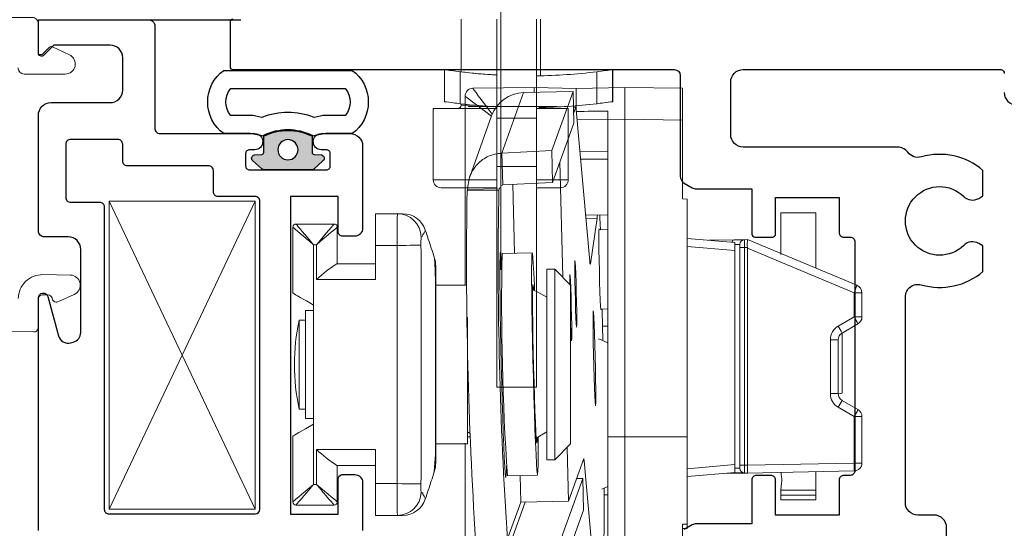
# Model space of a CAD drawing. Extents: x -10.4 to 80.2, y -41.8 to 51.8.
# Drawn here: x 14.5 to 16.9, y -27.3 to -26 of the extents above; entities that cross this region are included whole.
import ezdxf

# ---------------------------------------------------------------- set-up
doc = ezdxf.new("R2010")
doc.units = 0
doc.header["$LTSCALE"] = 0.01
doc.header["$MEASUREMENT"] = 0
for name, color, linetype, lineweight in [('Accessori', 7, 'CONTINUOUS', 0), ('Const Lines', 102, 'CONTINUOUS', 5), ('Ext-1', 7, 'CONTINUOUS', 20), ('Geometria', 7, 'CONTINUOUS', 0), ('SASH', 6, 'CONTINUOUS', 25)]:
    doc.layers.add(name, color=color, linetype=linetype, lineweight=lineweight)
doc.layers.add('FRAME', color=7, linetype='CONTINUOUS')
doc.layers.add('SEALS', color=255, linetype='CONTINUOUS')

# ---------------------------------------------------------------- blocks, each defined once
blk = doc.blocks.new('Meccanismo')
at = {"layer": 'Accessori', "color": 5}
for p, q in [((308.099, 228.926), (307.801, 226.947)), ((311.105, 229.021), (308.106, 228.949)), ((311.13, 228.862), (308.131, 228.79)), ((311.389, 225.952), (311.13, 228.862)), ((306.44, 228.564), (305.385, 228.55)), ((307.496, 228.545), (306.44, 228.564)), ((307.496, 228.545), (307.496, 217.564)), ((308.997, 219.074), (308.131, 228.79)), ((312.146, 228.564), (314.519, 228.536)), ((307.818, 227.062), (307.496, 227.058)), ((311.496, 227.058), (311.29, 227.06)), ((311.496, 225.957), (311.496, 227.028)), ((307.798, 226.834), (307.496, 226.831)), ((311.311, 226.833), (311.496, 226.831)), ((316.496, 226.536), (316.496, 218.083)), ((302.796, 225.948), (302.796, 226.364)), ((302.796, 223.064), (302.796, 225.948)), ((310.379, 225.903), (309.039, 222.174)), ((313.521, 226.056), (310.379, 225.903)), ((310.379, 225.903), (310.428, 223.905)), ((313.57, 224.059), (313.521, 226.056)), ((310.428, 223.905), (309.088, 220.177)), ((313.57, 224.059), (310.428, 223.905)), ((313.57, 224.059), (312.712, 221.671)), ((313.792, 223.912), (312.989, 221.678)), ((313.792, 223.912), (313.824, 223.999)), ((315.831, 224.058), (313.832, 224.01)), ((302.496, 223.339), (302.796, 223.331)), ((302.496, 222.339), (302.496, 223.339)), ((302.496, 217.564), (302.496, 223.064)), ((302.496, 223.064), (302.796, 223.064)), ((309.039, 222.174), (309.088, 220.177)), ((320.758, 222.507), (320.431, 222.507)), ((320.758, 222.507), (322.146, 222.507)), ((322.146, 222.507), (322.146, 220.507)), ((296.596, 221.524), (294.396, 221.524)), ((294.396, 221.524), (294.396, 221.24)), ((296.596, 221.24), (296.596, 221.524)), ((309.025, 218.92), (309.991, 221.605)), ((312.989, 221.678), (309.991, 221.605)), ((309.991, 221.605), (310.074, 218.235)), ((312.989, 221.678), (313.031, 219.989)), ((316.496, 217.95), (316.496, 221.964)), ((324.546, 219.357), (324.546, 221.657)), ((324.746, 221.857), (327.146, 221.857)), ((327.346, 221.657), (327.346, 217.507)), ((294.396, 221.24), (294.396, 220.92)), ((294.396, 221.24), (296.596, 221.24)), ((294.396, 220.92), (294.396, 219.756)), ((296.596, 220.92), (294.396, 220.92)), ((296.596, 221.24), (296.596, 220.92)), ((296.596, 220.849), (296.596, 220.92)), ((307.496, 221.217), (307.741, 221.217)), ((307.883, 220.864), (307.496, 220.695)), ((309.481, 220.186), (309.088, 220.177)), ((322.146, 220.507), (320.771, 220.507)), ((322.146, 220.507), (322.146, 218.357)), ((326.046, 220.557), (325.846, 220.557)), ((325.846, 220.557), (325.846, 218.357)), ((326.046, 216.756), (326.046, 220.557)), ((291.987, 219.707), (298.696, 219.839)), ((300.231, 219.865), (298.696, 219.839)), ((298.696, 219.839), (298.901, 219.835)), ((298.696, 219.339), (298.696, 219.839)), ((299.496, 219.801), (302.496, 220.064)), ((299.496, 219.301), (299.496, 219.801)), ((302.496, 219.563), (299.496, 219.301)), ((299.551, 219.824), (299.72, 219.821)), ((313.828, 220.008), (311.929, 219.963)), ((313.924, 220.11), (313.92, 220.104)), ((291.987, 219.208), (291.496, 219.208)), ((291.496, 216.277), (291.496, 219.208)), ((298.696, 219.339), (291.987, 219.208)), ((291.987, 219.208), (291.987, 216.277)), ((298.696, 205.669), (298.696, 219.339)), ((298.901, 219.335), (298.696, 219.339)), ((298.901, 219.335), (299.196, 219.335)), ((298.901, 205.642), (298.901, 219.335)), ((299.196, 219.535), (299.196, 219.335)), ((299.196, 219.335), (299.196, 205.642)), ((299.496, 219.301), (299.496, 205.826)), ((308.997, 219.074), (309.082, 219.076)), ((310.846, 219.007), (309.846, 218.007)), ((311.346, 219.007), (310.846, 219.007)), ((310.846, 219.007), (310.846, 218.716)), ((311.346, 207.007), (311.346, 219.007)), ((318.346, 219.153), (318.346, 206.844)), ((322.146, 219.357), (324.581, 219.357)), ((310.846, 218.716), (310.846, 207.007)), ((325.846, 218.357), (322.146, 218.357)), ((309.846, 217.764), (309.846, 218.007)), ((309.846, 208.007), (309.846, 217.764)), ((318.346, 218.007), (316.346, 218.007)), ((316.346, 210.014), (316.346, 218.007)), ((302.496, 217.564), (302.496, 202.59)), ((306.44, 217.564), (302.496, 217.564)), ((306.44, 197.563), (306.44, 217.564)), ((307.496, 217.564), (306.44, 217.564)), ((307.496, 217.564), (307.496, 197.582)), ((316.346, 217.564), (316.156, 217.564)), ((316.346, 217.249), (316.162, 217.365)), ((326.046, 216.756), (326.046, 209.257)), ((291.987, 216.277), (291.496, 216.277)), ((292.746, 215.267), (291.746, 215.844)), ((291.987, 216.277), (292.987, 215.7)), ((326.546, 216.407), (326.046, 216.407)), ((326.546, 212.08), (326.546, 216.407)), ((326.946, 215.807), (326.546, 215.807)), ((326.946, 210.207), (326.946, 215.807)), ((292.996, 214.856), (292.746, 214.812)), ((292.746, 211.016), (292.746, 214.812)), ((292.996, 211.453), (292.996, 214.834)), ((293.487, 214.834), (292.996, 214.834)), ((293.487, 214.834), (293.487, 211.453)), ((307.852, 209.623), (307.825, 211.485)), ((326.546, 209.607), (326.546, 212.08)), ((291.746, 210.443), (292.746, 211.02)), ((293.487, 211.453), (292.996, 211.453)), ((292.987, 210.587), (291.987, 210.01)), ((307.839, 210.588), (307.496, 210.588)), ((291.496, 208.485), (291.496, 210.01)), ((291.987, 210.01), (291.496, 210.01)), ((291.987, 210.01), (291.987, 208.485)), ((326.546, 210.207), (326.946, 210.207)), ((307.945, 209.513), (307.496, 209.502)), ((307.853, 209.511), (307.852, 209.623)), ((326.046, 209.607), (326.546, 209.607)), ((326.046, 205.457), (326.046, 209.257)), ((291.987, 208.485), (291.496, 208.485)), ((291.987, 208.485), (298.696, 205.669)), ((327.346, 208.507), (327.346, 204.357)), ((298.696, 205.139), (291.821, 208.017)), ((309.846, 208.007), (310.846, 207.007)), ((316.381, 208.007), (318.346, 208.007)), ((316.496, 208.007), (316.496, 196.108)), ((310.34, 207.513), (310.52, 200.246)), ((322.146, 207.657), (322.146, 205.507)), ((322.146, 207.657), (325.846, 207.657)), ((325.846, 207.657), (325.846, 205.457)), ((294.396, 206.901), (294.396, 203.453)), ((308.604, 206.662), (308.173, 203.793)), ((308.62, 206.662), (308.604, 206.662)), ((309.49, 196.958), (308.637, 206.526)), ((310.846, 207.007), (311.346, 207.007)), ((324.581, 206.657), (322.146, 206.657)), ((324.546, 204.357), (324.546, 206.657)), ((296.596, 203.453), (296.596, 206.076)), ((312.265, 205.967), (314.164, 206.012)), ((313.378, 205.994), (313.485, 201.656)), ((298.712, 205.639), (298.901, 205.642)), ((298.901, 205.642), (299.196, 205.642)), ((299.196, 205.642), (299.196, 205.442)), ((299.496, 205.826), (302.496, 205.564)), ((299.496, 205.326), (299.496, 205.826)), ((302.496, 205.064), (299.496, 205.326)), ((320.771, 205.507), (322.146, 205.507)), ((322.146, 205.507), (322.146, 203.507)), ((325.846, 205.457), (326.046, 205.457)), ((298.901, 205.142), (298.696, 205.139)), ((307.496, 204.501), (308.065, 204.514)), ((327.146, 204.157), (324.746, 204.157)), ((294.396, 203.453), (296.596, 203.453)), ((308.9, 203.574), (307.496, 203.598)), ((308.173, 203.793), (308.879, 203.81)), ((320.758, 203.507), (320.431, 203.507)), ((322.146, 203.507), (320.758, 203.507)), ((302.796, 202.564), (302.496, 202.59)), ((302.796, 197.609), (302.796, 202.564)), ((310.983, 201.533), (314.125, 201.687)), ((314.125, 201.687), (314.273, 201.772)), ((314.125, 201.687), (314.174, 199.689)), ((314.307, 201.861), (314.337, 201.939)), ((314.368, 202.027), (314.337, 201.939)), ((316.336, 201.987), (314.337, 201.939)), ((314.368, 202.027), (316.367, 202.075)), ((316.367, 202.075), (316.336, 201.987)), ((309.642, 197.805), (310.983, 201.533)), ((311.032, 199.536), (310.983, 201.533)), ((314.821, 197.335), (316.203, 201.179)), ((309.213, 200.064), (307.496, 200.064)), ((307.496, 199.598), (309.257, 199.567)), ((309.692, 195.807), (311.032, 199.536)), ((311.032, 199.536), (314.174, 199.689)), ((314.174, 199.689), (312.806, 195.882)), ((302.796, 195.609), (302.796, 197.609)), ((302.796, 197.609), (306.44, 197.563)), ((306.44, 197.563), (307.496, 197.582)), ((306.44, 197.563), (306.44, 197.563)), ((307.496, 197.598), (309.435, 197.565)), ((307.496, 197.582), (307.496, 197.05)), ((309.692, 195.807), (309.642, 197.805)), ((309.496, 195.614), (309.496, 196.973)), ((309.514, 196.799), (309.667, 196.803)), ((309.658, 197.192), (309.518, 196.804)), ((309.518, 196.804), (309.667, 196.807)), ((306.44, 195.564), (302.796, 195.609)), ((309.496, 195.617), (306.44, 195.564)), ((312.146, 195.564), (309.496, 195.614)), ((309.692, 195.807), (312.806, 195.882)), ((316.002, 195.608), (312.146, 195.564))]:
    blk.add_line(p, q, dxfattribs=at)
at = {"layer": 'Accessori', "color": 5, "flags": 128}
for points in [[(308.131, 228.79), (308.126, 228.84), (308.122, 228.881), (308.117, 228.912), (308.113, 228.934), (308.109, 228.946), (308.105, 228.949), (308.102, 228.942), (308.099, 228.926)], [(305.385, 228.55), (305.27, 228.435), (304.843, 228.006), (304.459, 227.621), (303.931, 227.09), (302.796, 225.948)], [(302.796, 226.364), (303.236, 226.804), (303.763, 227.33), (304.146, 227.713), (304.575, 228.143), (304.69, 228.258)], [(312.146, 228.564), (312.146, 228.559), (312.143, 228.507), (312.127, 228.191), (312.085, 227.39)], [(314.519, 225.83), (314.519, 226.164), (314.519, 226.969), (314.519, 227.658), (314.519, 228.256), (314.519, 228.496), (314.519, 228.536)], [(319.158, 221.189), (319.158, 221.189), (319.135, 221.215), (319.074, 221.295), (319.017, 221.423), (319.006, 221.474), (319.006, 221.473)], [(325.846, 220.557), (325.593, 220.771), (325.349, 220.978), (325.124, 221.168), (324.927, 221.335), (324.765, 221.471), (324.645, 221.573), (324.571, 221.636), (324.546, 221.657)], [(324.746, 221.857), (324.767, 221.832), (324.83, 221.758), (324.932, 221.638), (325.068, 221.476), (325.235, 221.279), (325.425, 221.054), (325.632, 220.81), (325.846, 220.557)], [(326.046, 220.557), (326.261, 220.81), (326.467, 221.054), (326.657, 221.279), (326.824, 221.476), (326.961, 221.638), (327.062, 221.758), (327.125, 221.832), (327.146, 221.857)], [(327.346, 221.657), (327.321, 221.636), (327.247, 221.573), (327.127, 221.471), (326.965, 221.335), (326.768, 221.168), (326.544, 220.978), (326.3, 220.771), (326.046, 220.557)], [(319.26, 221.05), (319.195, 221.08), (319.164, 221.081), (319.158, 221.189), (319.158, 221.189)], [(319.271, 220.081), (319.271, 220.081), (319.273, 220.524)], [(320.771, 220.507), (320.488, 220.51), (320.214, 220.513), (319.961, 220.516), (319.737, 220.519), (319.55, 220.521), (319.408, 220.523), (319.314, 220.524), (319.273, 220.524)], [(320.771, 220.507), (320.767, 212.185), (320.771, 205.507)], [(298.901, 219.835), (298.991, 219.833), (299.215, 219.829), (299.551, 219.824)], [(299.551, 219.824), (299.58, 219.817), (299.595, 219.81)], [(312.119, 208.351), (312.133, 208.004), (312.166, 207.259), (312.197, 206.67), (312.225, 206.253), (312.25, 206.018), (312.27, 205.974), (312.286, 206.119), (312.297, 206.452), (312.302, 206.962), (312.301, 207.636), (312.295, 208.455), (312.284, 209.398), (312.267, 210.437), (312.246, 211.546), (312.221, 212.693), (312.192, 213.848), (312.161, 214.978), (312.128, 216.054), (312.094, 217.045), (312.061, 217.925), (312.028, 218.67), (311.997, 219.259), (311.969, 219.677), (311.944, 219.911), (311.924, 219.956), (311.924, 219.956)], [(314.198, 206.622), (314.214, 206.367), (314.24, 206.053), (314.262, 205.92), (314.28, 205.97), (314.293, 206.202), (314.302, 206.611), (314.304, 207.186), (314.302, 207.911), (314.294, 208.769), (314.281, 209.737), (314.263, 210.789), (314.241, 211.899), (314.215, 213.038), (314.186, 214.176), (314.155, 215.284), (314.122, 216.334), (314.088, 217.297), (314.055, 218.149), (314.023, 218.869), (313.992, 219.436), (313.965, 219.838), (313.941, 220.062), (313.924, 220.11)], [(319.271, 205.933), (319.271, 205.933), (319.269, 212.185), (319.271, 220.081), (319.271, 220.081)], [(299.496, 219.528), (299.438, 219.53), (299.265, 219.533), (299.198, 219.535), (299.196, 219.535)], [(309.025, 218.92), (309.022, 218.916), (309.019, 218.918), (309.016, 218.927), (309.012, 218.943), (309.009, 218.965), (309.005, 218.995), (309.001, 219.031), (308.997, 219.074)], [(312.221, 207.971), (312.234, 208.11), (312.241, 208.435), (312.244, 208.934), (312.24, 209.589), (312.231, 210.373), (312.217, 211.256), (312.198, 212.205), (312.176, 213.184), (312.15, 214.154), (312.122, 215.078), (312.094, 215.921), (312.065, 216.651), (312.038, 217.239), (312.013, 217.662), (311.991, 217.905), (311.973, 217.959), (311.96, 217.82), (311.954, 217.59)], [(311.954, 217.59), (311.922, 217.575), (311.346, 217.249)], [(318.355, 217.576), (318.352, 217.039), (318.349, 215.126), (318.349, 214.095), (318.349, 213.007), (318.349, 211.876), (318.349, 210.811), (318.349, 210.324), (318.353, 208.631), (318.355, 208.451)], [(327.346, 217.507), (327.321, 217.492), (327.247, 217.45), (327.127, 217.38), (326.965, 217.287), (326.768, 217.173), (326.544, 217.044), (326.3, 216.903), (326.046, 216.756)], [(308.42, 209.616), (308.43, 209.691), (308.436, 209.949), (308.436, 210.375), (308.431, 210.942), (308.42, 211.613), (308.406, 212.348), (308.387, 213.099), (308.366, 213.82), (308.344, 214.465), (308.322, 214.994), (308.302, 215.373), (308.285, 215.579), (308.272, 215.598), (308.264, 215.43), (308.261, 215.085), (308.263, 214.585), (308.271, 213.961), (308.284, 213.252), (308.301, 212.503), (308.321, 211.762), (308.343, 211.073), (308.365, 210.482), (308.386, 210.024), (308.404, 209.729), (308.42, 209.616)], [(307.496, 211.632), (307.973, 211.429), (308.11, 211.382)], [(309.846, 210.39), (309.845, 210.439), (309.826, 210.938), (309.809, 211.304), (309.794, 211.504), (309.783, 211.52), (309.777, 211.351), (309.776, 211.012), (309.781, 210.533), (309.791, 209.957), (309.805, 209.334), (309.822, 208.72), (309.84, 208.171), (309.858, 207.733), (309.874, 207.447), (309.887, 207.338), (309.887, 207.338)], [(309.572, 206.462), (309.581, 206.539), (309.584, 206.796), (309.582, 207.209), (309.575, 207.743), (309.563, 208.349), (309.547, 208.974), (309.53, 209.562), (309.511, 210.062), (309.494, 210.428), (309.479, 210.627), (309.468, 210.644), (309.462, 210.475), (309.462, 210.136), (309.466, 209.657), (309.476, 209.081), (309.49, 208.458), (309.507, 207.844), (309.525, 207.294), (309.543, 206.857), (309.559, 206.571), (309.572, 206.462)], [(308.048, 204.514), (308.057, 204.465), (308.067, 204.542), (308.071, 204.802), (308.07, 205.226), (308.064, 205.782), (308.053, 206.43), (308.037, 207.121), (308.019, 207.805), (307.998, 208.429), (307.978, 208.949), (307.959, 209.325), (307.943, 209.529), (307.931, 209.547), (307.928, 209.513)], [(326.046, 209.257), (326.272, 209.127), (326.491, 209.001), (326.696, 208.882), (326.882, 208.775), (327.042, 208.682), (327.172, 208.607), (327.268, 208.552), (327.326, 208.518), (327.346, 208.507)], [(311.346, 208.765), (311.922, 208.439), (312.177, 208.328)], [(318.355, 208.451), (318.359, 207.805), (318.374, 207.105), (318.399, 206.647), (318.431, 206.332), (318.445, 206.223), (318.442, 206.247)], [(308.604, 206.662), (308.608, 206.678), (308.611, 206.684), (308.615, 206.682), (308.619, 206.669), (308.623, 206.647), (308.627, 206.616), (308.632, 206.576), (308.637, 206.526)], [(319.273, 205.489), (319.271, 205.933), (319.271, 205.933)], [(298.696, 205.669), (298.699, 205.659), (298.712, 205.639)], [(299.196, 205.442), (299.253, 205.443), (299.415, 205.447), (299.496, 205.449)], [(320.771, 205.507), (320.488, 205.504), (320.214, 205.5), (319.961, 205.497), (319.737, 205.495), (319.55, 205.493), (319.408, 205.491), (319.314, 205.49), (319.273, 205.489)], [(324.546, 204.357), (324.571, 204.378), (324.645, 204.441), (324.765, 204.542), (324.927, 204.679), (325.124, 204.846), (325.349, 205.036), (325.593, 205.242), (325.846, 205.457)], [(325.846, 205.457), (325.632, 205.203), (325.425, 204.959), (325.235, 204.735), (325.068, 204.538), (324.932, 204.376), (324.83, 204.256), (324.767, 204.182), (324.746, 204.157)], [(326.046, 205.457), (326.272, 205.266), (326.491, 205.081), (326.696, 204.907), (326.882, 204.75), (327.042, 204.614), (327.172, 204.504), (327.268, 204.423), (327.326, 204.374), (327.346, 204.357)], [(327.146, 204.157), (327.129, 204.177), (327.08, 204.235), (326.999, 204.331), (326.889, 204.461), (326.753, 204.621), (326.596, 204.807), (326.422, 205.012), (326.237, 205.231), (326.046, 205.457)], [(299.551, 205.153), (299.186, 205.147), (298.975, 205.143), (298.901, 205.142)], [(301.149, 205.181), (301.032, 205.179), (299.551, 205.153)], [(319.006, 204.54), (319.006, 204.54), (319.017, 204.591), (319.074, 204.719), (319.135, 204.799), (319.158, 204.825), (319.158, 204.825), (319.158, 204.825)], [(319.158, 204.825), (319.158, 204.825), (319.157, 204.854), (319.197, 204.935), (319.26, 204.964)], [(308.006, 203.59), (307.999, 203.785), (307.974, 204.512)], [(309.49, 196.958), (309.494, 196.915), (309.498, 196.879), (309.501, 196.849), (309.505, 196.826), (309.508, 196.81), (309.512, 196.801), (309.515, 196.799), (309.518, 196.804)]]:
    blk.add_lwpolyline(points, dxfattribs=at)
at = {"layer": 'Accessori', "color": 5}
for centre, radius, start, end in [((310.633, 228.866), 0.496, 359.56984, 18.22732), ((305.397, 227.551), 1, 90.71, 135), ((314.496, 226.536), 2, 0, 89.341), ((311.257, 228.075), 1.074, 282.8714, 320.38777), ((494.124, 222.061), 186.387, 178.49766, 180.38527), ((52.2, 206.525), 262.207, 359.01697, 3.82114), ((46.48, 206.486), 269.923, 359.06364, 3.73261), ((320.427, 221.007), 1.5, 90, 161.81417), ((320.758, 221.008), 1.499, 90.02646, 178.37505), ((269.687, 221.167), 51.088, 359.25938, 1.5026), ((324.746, 221.657), 0.2, 90, 180), ((327.146, 221.657), 0.2, 0, 90), ((316.222, 220.711), 3.057, 356.49864, 6.37217), ((291.996, 219.208), 0.5, 91, 180), ((299.151, 219.458), 7.168, 178.00159, 181.99841), ((288.797, 219.585), 10.107, 358.5829, 1.4171), ((298.896, 219.535), 0.3, 0, 89), ((342.345, 218.428), 30.459, 177.12475, 181.62742), ((150.807, 209.087), 163.387, 358.92172, 3.83269), ((320.158, 219.486), 6.268, 174.34564, 180.78155), ((320.346, 219.182), 2, 163.12343, 179.98855), ((336.579, 217.947), 18.228, 174.29037, 181.16636), ((319.769, 211.97), 8.816, 46.42406, 56.9183), ((291.996, 216.277), 0.5, 180, 240), ((299.01, 212.081), 8.18, 149.13733, 152.60972), ((300.009, 211.504), 8.18, 149.13719, 152.60983), ((292.496, 214.834), 0.5, 0, 60), ((292.487, 214.834), 1, 0, 60), ((314.03, 213.007), 13.217, 347.76899, 12.23101), ((292.496, 211.453), 0.5, 300, 0), ((300.009, 214.783), 8.18, 207.39014, 210.86283), ((292.487, 211.453), 1, 300, 0), ((291.996, 210.01), 0.5, 120, 180), ((299.01, 214.206), 8.18, 207.39028, 210.86267), ((291.996, 208.485), 0.5, 180, 249.44395), ((299.054, 205.703), 7.594, 158.51082, 162.26109), ((304.514, 207.743), 5.389, 355.68656, 2.25125), ((313.943, 208.363), 1.766, 181.13449, 192.81641), ((319.769, 214.044), 8.816, 303.0817, 313.57594), ((320.346, 206.831), 2, 180.00997, 196.99476), ((297.215, 205.435), 1.511, 348.70068, 7.76557), ((285.126, 205.392), 13.778, 358.96049, 1.03951), ((298.896, 205.442), 0.3, 271, 0), ((299.497, 205.329), 0.183, 287.11815, 354.1515), ((315.104, 205.331), 4.172, 354.94947, 2.17972), ((270.309, 204.842), 50.466, 358.48359, 0.75443), ((320.758, 205.006), 1.499, 181.62496, 269.97351), ((320.427, 205.007), 1.5, 198.17559, 270), ((324.746, 204.357), 0.2, 180, 270), ((327.146, 204.357), 0.2, 270, 0), ((310.774, 203.553), 2.611, 174.73386, 179.25561), ((312.754, 198.079), 2.198, 271.35755, 340.21037), ((315.996, 196.108), 0.5, 270.659, 0), ((315.996, 196.108), 0.5, 270.66429, 359.9985)]:
    blk.add_arc(centre, radius, start, end, dxfattribs=at)
for centre, major_axis, ratio, start_param, end_param in [((296.388, 219.711), (0.205, 1.25), 0.042236, 5.245406, 5.863137), ((296.388, 219.711), (-0.056, 1.25), 0.163168, 4.771911, 5.231219), ((306.435, 197.564), (-0.005, 2), 0.00253, 3.141593, 4.712122), ((314.496, 197.591), (-1.506, 1.983), 0.007358, 3.147507, 4.52919), ((314.496, 197.591), (2, -1.483), 0.005503, 0.00408, 1.407041), ((322.815, 197.85), (191.721, 1.467), 0.003569, 4.632375, 4.642836), ((312.153, 197.564), (0.007, 2), 0.003682, 2.584244, 3.141537), ((315.996, 197.608), (-0.006, 2), 0.002875, 3.141617, 3.152987)]:
    blk.add_ellipse(centre, major_axis=major_axis, ratio=ratio, start_param=start_param, end_param=end_param, dxfattribs=at)
for points, knots in [([(306.44, 217.564), (306.44, 218.128), (306.44, 219.199), (306.44, 220.67), (306.44, 221.894), (306.44, 222.891), (306.44, 223.689), (306.44, 224.521), (306.44, 225.209), (306.44, 225.69), (306.44, 226.132), (306.44, 226.552), (306.44, 226.962), (306.44, 227.351), (306.44, 227.707), (306.44, 228.009), (306.44, 228.253), (306.44, 228.431), (306.44, 228.544), (306.44, 228.557), (306.44, 228.564)], [0, 0, 0, 0, 0.030525, 0.057841, 0.083484, 0.108553, 0.13361, 0.158734, 0.20798, 0.256036, 0.304494, 0.354283, 0.406227, 0.469297, 0.537519, 0.612149, 0.694449, 0.785683, 0.887113, 1, 1, 1, 1]), ([(312.146, 228.564), (312.146, 228.562), (312.146, 228.56), (312.146, 228.526), (312.146, 228.459), (312.146, 228.347), (312.146, 228.18), (312.146, 227.95), (312.146, 227.662), (312.146, 227.319), (312.146, 226.923), (312.146, 226.476), (312.146, 226.151), (312.146, 225.989)], [0, 0, 0, 0, 0.11925, 0.224691, 0.319478, 0.406778, 0.489764, 0.571621, 0.655536, 0.733153, 0.816909, 0.908927, 1, 1, 1, 1]), ([(315.769, 224.056), (315.731, 224.306), (315.65, 224.838), (315.135, 225.511), (314.392, 225.99), (313.811, 226.034), (313.521, 226.056)], [0, 0, 0, 0, 0.227361, 0.484908, 0.742455, 1, 1, 1, 1]), ([(313.792, 223.912), (313.776, 223.957), (313.742, 224.049), (313.628, 224.055), (313.57, 224.059)], [0, 0, 0, 0, 0.500001, 1, 1, 1, 1]), ([(319.002, 221.475), (318.939, 221.285), (318.749, 220.715), (318.559, 220.145), (318.432, 219.764)], [0, 0, 0, 0, 0.331916, 1, 1, 1, 1]), ([(318.434, 206.244), (318.56, 205.865), (318.75, 205.297), (318.939, 204.728), (319.002, 204.539)], [0, 0, 0, 0, 0.666953, 1, 1, 1, 1]), ([(314.174, 199.689), (314.463, 199.733), (315.04, 199.821), (315.759, 200.359), (316.254, 201.109), (316.309, 201.694), (316.336, 201.987)], [0, 0, 0, 0, 0.25, 0.5, 0.75, 1, 1, 1, 1])]:
    blk.add_open_spline(points, degree=3, knots=knots, dxfattribs=at)
blk = doc.blocks.new('0760S')
at = {"layer": 'Accessori', "color": 5}
for p, q in [((3, 22.8), (5.5, 22.8)), ((3, 22.8), (3, 8.893)), ((5.5, 22.8), (5.5, 8.893)), ((5.25, -9.785), (5.25, 15.41)), ((1.5, 10.239), (3, 10.239)), ((5.5, 10.239), (9, 10.239)), ((1, 5.239), (1, 9.739)), ((1, 9.739), (2.572, 9.739)), ((3, 9.739), (2.572, 9.739)), ((6.07, 9.739), (5.5, 9.739)), ((6.07, 9.739), (9.5, 9.739)), ((9.5, 9.739), (9.5, 5.239)), ((3, 8.893), (5.5, 8.893)), ((3, 8.893), (3, 5.864)), ((5.5, 8.893), (5.5, 5.864)), ((5.5, 5.864), (3, 5.864)), ((5.5, 5.114), (5.5, 5.864)), ((1, 5.239), (2.975, 5.239)), ((1.727, 5.114), (7.297, 5.114)), ((5.5, 5.114), (3, 5.114)), ((3, -0.381), (3, 5.114)), ((5.5, 5.239), (9.5, 5.239)), ((5.5, -0.381), (5.5, 5.114)), ((7.75, 5.042), (7.75, 4.952)), ((-1.797, 4.816), (-1.806, 4.816)), ((-1.806, 2.794), (-1.806, 4.816)), ((-1.797, 2.794), (-1.797, 4.816)), ((-0.797, 2.932), (-0.797, 4.946)), ((7.803, 2.932), (7.803, 4.946)), ((8.803, 2.794), (8.803, 4.816)), ((2.75, -0.381), (2.75, 3.186)), ((-1.797, 2.794), (-1.806, 2.794)), ((7.75, 2.938), (7.75, -0.381)), ((8.803, 2.794), (8.794, 2.794))]:
    blk.add_line(p, q, dxfattribs=at)
for centre, radius, start, end in [((1.5, 9.739), 0.5, 90, 180), ((9, 9.739), 0.5, 0, 90), ((3.493, -32.118), 37.312, 90.99345, 96.61763), ((3.503, -32.118), 37.312, 91.00861, 96.61763), ((2.55, 5.039), 0.2, 47.2576, 90), ((3.503, -32.118), 37.312, 83.38237, 86.93226), ((7.95, 5.039), 0.2, 90, 180.95604), ((3.503, -32.118), 35.312, 90.81643, 96.99426), ((3.503, -32.118), 35.312, 83.00574, 86.75833)]:
    blk.add_arc(centre, radius, start, end, dxfattribs=at)
for points, knots in [([(3, 5.114), (3, 5.261), (3, 5.524), (3, 5.76), (3, 5.864)], [0, 0, 0, 0, 0.55966, 1, 1, 1, 1]), ([(-1.806, 4.816), (-1.62, 4.842), (-1.287, 4.889), (-0.953, 4.928), (-0.807, 4.946)], [0, 0, 0, 0, 0.56, 1, 1, 1, 1]), ([(-1.797, 4.816), (-1.61, 4.842), (-1.277, 4.889), (-0.943, 4.928), (-0.797, 4.946)], [0, 0, 0, 0, 0.56, 1, 1, 1, 1]), ([(8.803, 4.816), (8.616, 4.842), (8.284, 4.889), (7.95, 4.928), (7.803, 4.946)], [0, 0, 0, 0, 0.56, 1, 1, 1, 1]), ([(7.8, 2.932), (7.762, 2.936), (7.686, 2.946), (7.095, 3.013), (6.33, 3.086), (5.749, 3.12), (5.5, 3.135)], [0, 0, 0, 0, 0.266794, 0.533616, 0.800469, 1, 1, 1, 1]), ([(-0.797, 2.932), (-0.983, 2.908), (-1.317, 2.866), (-1.65, 2.816), (-1.797, 2.794)], [0, 0, 0, 0, 0.56, 1, 1, 1, 1]), ([(7.793, 2.932), (7.98, 2.908), (8.314, 2.866), (8.647, 2.816), (8.794, 2.794)], [0, 0, 0, 0, 0.56, 1, 1, 1, 1]), ([(7.803, 2.932), (7.99, 2.908), (8.324, 2.866), (8.656, 2.816), (8.803, 2.794)], [0, 0, 0, 0, 0.56, 1, 1, 1, 1])]:
    blk.add_open_spline(points, degree=3, knots=knots, dxfattribs=at)
for points in [[(6.884, 5.039), (7.021, 5.039), (7.159, 5.039), (7.272, 5.039)], [(7.272, 5.039), (7.397, 5.039), (7.494, 5.039), (7.573, 5.039)], [(7.573, 5.039), (7.652, 5.039), (7.713, 5.039), (7.729, 5.039)]]:
    blk.add_open_spline(points, degree=3, dxfattribs=at)
blk = doc.blocks.new('A$C8ea61e84')
at = {"layer": 'SEALS'}
h = blk.add_hatch(color=256, dxfattribs=at)
h.dxf.hatch_style = 1
edge = h.paths.add_edge_path()
edge.add_line((0.086, 0.2591), (0.0434, 0.2591))
edge.add_arc((0.0434, 0.2641), 0.005, -175.4741, -90, ccw=False)
edge.add_line((0.0385, 0.2637), (0.037, 0.2819))
edge.add_arc((0.029, 0.2813), 0.008, 4.2339, 143.9726)
edge.add_line((0.0226, 0.286), (0.0019, 0.2631))
edge.add_arc((0.01, 0.2573), 0.01, 143.9726, 180)
edge.add_line((0, 0.2573), (0, 0.1411))
edge.add_arc((0.01, 0.1411), 0.01, -180, -137.9536)
edge.add_line((0.0026, 0.1344), (0.0226, 0.1122))
edge.add_arc((0.029, 0.1169), 0.008, -143.9726, -4.2339)
edge.add_line((0.037, 0.1163), (0.0385, 0.1345))
edge.add_arc((0.0434, 0.1341), 0.005, 90, 175.4741, ccw=False)
edge.add_line((0.0434, 0.1391), (0.086, 0.1391))
edge.add_arc((-0.0353, 0.1991), 0.1353, -26.3323, 26.3323)
edge = h.paths.add_edge_path(flags=16)
edge.add_arc((0.05, 0.1991), 0.025, -180, 180)
for points in [[(0.0894, 0.1102, -0.05269), (0.0899, 0.105), (0.0899, 0.0402, 0.512319), (0.2467, 0.0402), (0.2467, 0.3582, 0.512319), (0.0899, 0.3582), (0.0899, 0.2933, -0.05269), (0.0894, 0.2881), (0.0832, 0.2591, -0.233924), (0.0832, 0.1391)], [(0.1334, 0.1196, -0.05269), (0.1349, 0.105), (0.1349, 0.0573, 0.367271), (0.2017, 0.0573), (0.2017, 0.3411, 0.367271), (0.1349, 0.3411), (0.1349, 0.2933, -0.05269), (0.1334, 0.2786), (0.1302, 0.2638, -0.185661), (0.1302, 0.1344)], [(0.086, 0.2591), (0.0434, 0.2591, -0.391262), (0.0385, 0.2637), (0.037, 0.2819, 0.69851), (0.0226, 0.286), (0.0019, 0.2631, 0.158507), (0, 0.2573), (0, 0.1411, 0.185548), (0.0026, 0.1344), (0.0226, 0.1122, 0.69851), (0.037, 0.1163), (0.0385, 0.1345, -0.391262), (0.0434, 0.1391), (0.086, 0.1391, 0.233924)]]:
    blk.add_lwpolyline(points, format="xyb", close=True, dxfattribs=at)
blk.add_circle((0.05, 0.1991), 0.025, dxfattribs=at)

msp = doc.modelspace()

# ---------------------------------------------------------------- linework, layer by layer
at = {"layer": 'Const Lines'}
for p, q in [((14.78341, -26.02285), (14.99152, -26.02292)), ((14.78341, -26.02285), (15.01109, -26.02285)), ((14.78341, -26.02323), (15.01109, -26.02323)), ((14.68453, -27.23584), (15.04691, -26.47246)), ((15.04691, -27.23584), (14.68454, -26.47246))]:
    msp.add_line(p, q, dxfattribs=at)
msp.add_lwpolyline([(15.04691, -26.47246), (15.04691, -27.23584), (14.68453, -27.23584), (14.68454, -26.47246)], close=True, dxfattribs=at)
at = {"layer": 'Ext-1'}
for points in [[(14.45889, -26.14184, 0.4142136), (14.47389, -26.15684), (14.57589, -26.15684, 0.8025849), (14.58645, -26.10919), (14.54433, -26.08954, 0.3152988), (14.53642, -26.09094), (14.51889, -26.10847), (14.50889, -26.10847), (14.50889, -26.03184, 0.4142136), (14.49389, -26.01684), (13.76889, -26.01684, 0.4142136)], [(13.81904, -26.78593), (14.49826, -26.79645, 0.4142136), (14.50841, -26.7866), (14.50954, -26.71415, -0.4142136), (14.51969, -26.70431), (14.53358, -26.70452, -0.3394543), (14.54312, -26.71208), (14.54379, -26.71476, 0.4663077), (14.55758, -26.72145), (14.5984, -26.70318, 0.8025849), (14.58857, -26.65537), (14.52046, -26.65431, 0.4142136), (14.45954, -26.71338)]]:
    msp.add_lwpolyline(points, format="xyb", dxfattribs=at)
at = {"layer": 'FRAME'}
for points in [[(14.99152, -26.0209, 0.4142136), (14.98452, -26.0279), (14.98452, -26.13875, 0.4142136), (14.99152, -26.14575), (16.08625, -26.14575, -0.4142115), (16.10125, -26.16075), (16.10125, -26.41029, 0.2679776), (16.11109, -26.42733), (16.13078, -26.4387, 0.131651), (16.14062, -26.44134), (16.27841, -26.44134), (16.27842, -26.55354, 0.4142136), (16.28629, -26.56141), (16.3296, -26.56141, 0.4142136), (16.33747, -26.55354), (16.33747, -26.46299), (16.49496, -26.46299), (16.49495, -26.5496, 0.4142358), (16.50676, -26.56141), (16.52254, -26.56141, -0.4142358), (16.53436, -26.57322), (16.5343, -27.14015, -0.414214), (16.52249, -27.15196), (16.50677, -27.15196, 0.4142436), (16.49495, -27.16377), (16.49495, -27.25039), (16.33747, -27.25039), (16.33747, -27.16377, 0.4142136), (16.32566, -27.15196), (16.29023, -27.15196, 0.4142136), (16.27842, -27.16377), (16.27842, -27.27204), (16.14054, -27.27197, 0.131651), (16.1307, -27.2746), (16.11101, -27.28596, 0.2679776)], [(16.76157, -27.31363), (16.76156, -27.28137, 0.4140626), (16.73056, -27.25039), (16.69029, -27.25039, -0.4142419), (16.65929, -27.21938), (16.65934, -26.70945, -0.4985403), (16.69889, -26.67965, 0.252247), (16.85181, -26.64626), (16.85181, -26.58308), (16.84116, -26.57693, 0.3370221), (16.80394, -26.58167, -2.3847189), (16.80394, -26.46042, 0.3370221), (16.84116, -26.46515), (16.85181, -26.45901), (16.85181, -26.39582, 0.2522213), (16.6989, -26.36243, -0.3157216), (16.66525, -26.35081, 0.2405216), (16.64014, -26.33799), (16.25725, -26.33799, -0.4142123), (16.22625, -26.30699), (16.22625, -26.17675, -0.414216), (16.25725, -26.14575), (16.89466, -26.14575, -0.4142136), (16.90466, -26.15575)], [(16.90466, -26.20291, 0.4142136), (16.93566, -26.23391)]]:
    msp.add_lwpolyline(points, format="xyb", dxfattribs=at)
at = {"layer": 'SASH'}
for points in [[(14.50979, -27.2887), (14.50941, -26.71188, -0.8769765), (14.533, -26.70877), (14.55896, -26.80567, 0.4142136), (14.58958, -26.82335), (14.59588, -26.82166, 0.3394543), (14.61441, -26.79751), (14.61441, -26.59169, 0.4142136), (14.58341, -26.56069), (14.52441, -26.56069, -0.4142136), (14.50941, -26.54569), (14.50941, -26.25885, -0.4142136), (14.54041, -26.22785), (14.68741, -26.22785, 0.4142136), (14.71841, -26.19685), (14.71841, -26.11642, 0.4142136), (14.68741, -26.08542), (14.54772, -26.08542), (14.52306, -26.11008, -0.6681786), (14.50941, -26.10442), (14.50941, -26.02285), (14.78341, -26.02285, -0.4142136), (14.79841, -26.03785), (14.79841, -26.29276, 0.4142136), (14.81022, -26.30457), (15.04579, -26.30457, -1), (15.04579, -26.34457), (15.03329, -26.34457, 0.4142136), (15.02329, -26.35457), (15.02329, -26.38457, 0.4142136), (15.03329, -26.39457), (15.22329, -26.39457, 0.4142136), (15.23329, -26.38457), (15.23329, -26.35457, 0.4142136), (15.22329, -26.34457), (15.21079, -26.34457, -1), (15.21079, -26.30457), (15.28248, -26.30457, -0.4142173), (15.31348, -26.33557), (15.31348, -26.53924)], [(15.31348, -26.53922, -0.4143804), (15.29378, -26.55893), (15.26451, -26.55893, -0.4142136), (15.25269, -26.54711), (15.25269, -26.46043), (15.13456, -26.46043), (15.13456, -27.24843), (15.25269, -27.24843), (15.25269, -27.16175, -0.4142159), (15.26451, -27.14993), (15.29378, -27.14993, -0.4137217), (15.31348, -27.1696), (15.31348, -27.28851)]]:
    msp.add_lwpolyline(points, format="xyb", dxfattribs=at)
msp.add_lwpolyline([(15.05872, -27.23584), (15.05872, -26.47246, 0.4142165), (15.04691, -26.46065), (14.9551, -26.46065, -0.4142136), (14.94329, -26.44884), (14.94329, -26.39638, 0.4142142), (14.93148, -26.38457), (14.73022, -26.38457, -0.4142142), (14.71841, -26.37276), (14.71841, -26.33097, 0.4142136), (14.70659, -26.31916), (14.58924, -26.31916, 0.4142136), (14.57743, -26.33097), (14.57743, -26.46276, 0.4142136), (14.58924, -26.47457), (14.66091, -26.47457, -0.4142136), (14.67272, -26.48638), (14.67272, -27.23584, 0.4142136), (14.68453, -27.24765), (15.04691, -27.24765, 0.4142107)], format="xyb", close=True, dxfattribs=at)

# ---------------------------------------------------------------- block references
at = {"layer": 'Geometria', "xscale": 0.03937, "yscale": 0.03937, "zscale": 0.03937, "rotation": 180}
for name, p in [('0760S', (15.86265, -26.03584)), ('Meccanismo', (28.02788, -18.49114))]:
    msp.add_blockref(name, p, dxfattribs=at)
at = {"layer": 'SEALS', "xscale": -1, "rotation": 270}
msp.add_blockref('A$C8ea61e84', (14.92912, -26.39457), dxfattribs=at)

doc.saveas('drawing.dxf')
